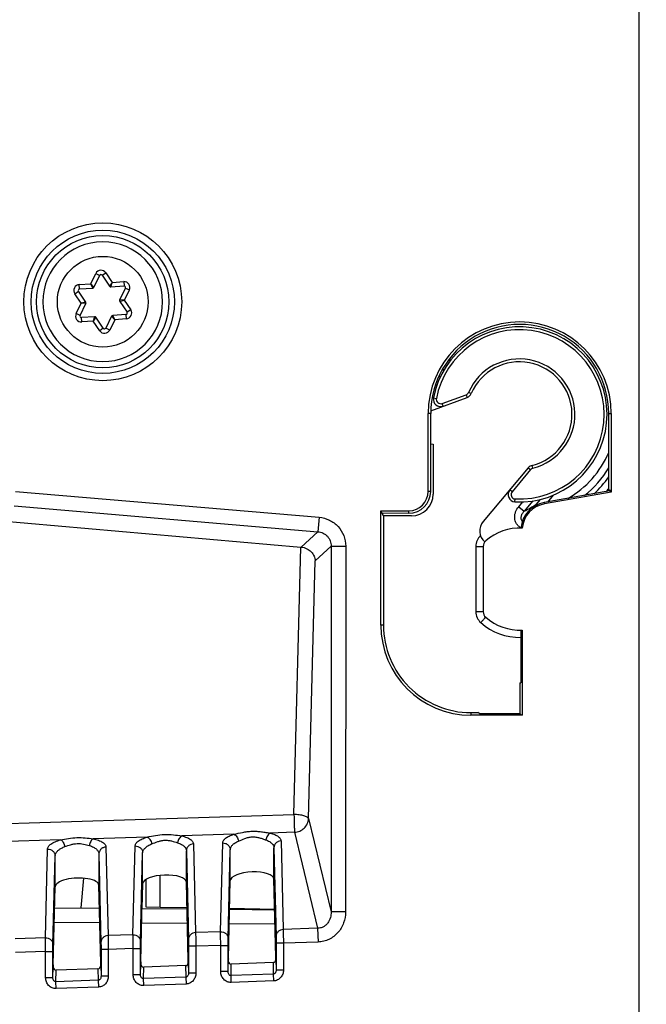
# Model space of a CAD drawing. Units: millimetres. Extents: x 0 to 420, y 0 to 297.
# Drawn here: x 243 to 251, y 203 to 216 of the extents above; entities that cross this region are included whole.
import ezdxf

# ---------------------------------------------------------------- set-up
doc = ezdxf.new("R2010")
doc.units = ezdxf.units.MM
doc.header["$LTSCALE"] = 23.1
doc.layers.get('0').update_dxf_attribs({"linetype": 'CONTINUOUS'})
doc.layers.add('INTF_1', color=7, linetype='CONTINUOUS')
doc.styles.get("Standard").update_dxf_attribs({"font": 'txt', "width": 0.8})
doc.dimstyles.new('DIMSTYLE_4', dxfattribs={"dimtxt": 2.5, "dimasz": 2.5, "dimexe": 1, "dimexo": 0, "dimtad": 1, "dimdec": 0, "dimlfac": 5, "dimtxsty": 'STANDARD', "dimblk": '_FILLED', "dimblk1": '_FILLED', "dimblk2": '_FILLED', "dimcen": 0.09, "dimazin": 2, "dimtp": 0.5, "dimtm": 0.5, "dimtfac": 1, "dimtdec": 0, "dimtofl": 0, "dimtmove": 0, "dimatfit": 3, "dimldrblk": '_FILLED', "dimfxl": 1, "dimtolj": 1, "dimarcsym": 0})

# ---------------------------------------------------------------- blocks, each defined once
blk = doc.blocks.new('_FILLED')
at = {"color": 0, "linetype": 'BYBLOCK'}
blk.add_solid([(0, 0), (-1, 0.166), (-1, -0.166)], dxfattribs=at)
blk = doc.blocks.new('*D20')
at = {"color": 2, "linetype": 'CONTINUOUS'}
for p, q in [((227.061, 237.269), (227.061, 268.538)), ((290.564, 184.905), (290.564, 268.538)), ((227.061, 267.538), (258.812, 267.538)), ((290.564, 267.538), (258.812, 267.538))]:
    blk.add_line(p, q, dxfattribs=at)
at = {"color": 2, "linetype": 'CONTINUOUS', "xscale": 2.5, "yscale": 2.5, "zscale": 2.5, "rotation": 180}
blk.add_blockref('_FILLED', (227.061, 267.538), dxfattribs=at)
at = {"color": 2, "linetype": 'CONTINUOUS', "xscale": 2.5, "yscale": 2.5, "zscale": 2.5}
blk.add_blockref('_FILLED', (290.564, 267.538), dxfattribs=at)

msp = doc.modelspace()

# ---------------------------------------------------------------- linework, layer by layer
at = {"layer": 'INTF_1', "color": 9, "linetype": 'CONTINUOUS'}
for p, q in [((251.1031, 119.3889), (251.1031, 249.3853)), ((243.588, 212.5609), (243.6573, 212.7023)), ((243.6572, 212.7023), (243.7111, 212.6759)), ((243.7457, 212.6783), (243.7955, 212.7117)), ((243.7955, 212.7117), (243.8833, 212.5811)), ((243.431, 212.5502), (243.588, 212.5609)), ((243.4351, 212.4904), (243.431, 212.5502)), ((243.6318, 212.5138), (243.588, 212.5609)), ((243.6152, 212.5027), (243.588, 212.5609)), ((243.8833, 212.5811), (243.8464, 212.5285)), ((243.8643, 212.5197), (243.8833, 212.5811)), ((243.8833, 212.5811), (244.0403, 212.5918)), ((244.0403, 212.5918), (244.0444, 212.532)), ((244.0637, 212.5032), (244.1176, 212.4769)), ((243.3701, 212.4258), (243.4199, 212.4592)), ((243.4579, 212.2952), (243.3701, 212.4258)), ((244.1176, 212.4769), (244.0484, 212.3355)), ((243.3887, 212.1539), (243.4579, 212.2952)), ((243.5205, 212.3095), (243.4579, 212.2952)), ((243.5219, 212.2895), (243.4579, 212.2952)), ((244.0484, 212.3355), (243.9843, 212.3412)), ((243.9857, 212.3212), (244.0484, 212.3355)), ((244.0484, 212.3355), (244.1362, 212.2049)), ((243.4425, 212.1274), (243.3887, 212.1538)), ((243.466, 212.0388), (243.4619, 212.0987)), ((243.6419, 212.111), (243.623, 212.0495)), ((243.6599, 212.1022), (243.623, 212.0495)), ((243.8745, 212.1168), (243.9182, 212.0697)), ((243.9182, 212.0697), (243.8911, 212.128)), ((244.0753, 212.0804), (243.9182, 212.0697)), ((244.0712, 212.1403), (244.0753, 212.0804)), ((244.1362, 212.2049), (244.0864, 212.1714)), ((243.623, 212.0495), (243.466, 212.0388)), ((243.7108, 211.9189), (243.623, 212.0495)), ((243.7606, 211.9524), (243.7108, 211.9189)), ((243.849, 211.9284), (243.7951, 211.9548)), ((243.9182, 212.0697), (243.849, 211.9284)), ((248.4859, 211.5089), (248.5298, 211.5249)), ((248.3564, 211.2873), (248.3858, 211.298)), ((248.4341, 211.3873), (248.4001, 211.3749)), ((248.3347, 211.1766), (248.3094, 211.1674)), ((248.4047, 210.9223), (248.7325, 211.0416)), ((248.7325, 211.0416), (248.7462, 211.004)), ((248.8038, 211.0583), (248.7671, 211.0741)), ((248.2859, 210.9974), (248.3252, 210.9899)), ((248.4184, 210.8847), (248.4047, 210.9223)), ((248.248, 210.7853), (248.2134, 210.7853)), ((250.688, 210.7853), (250.722, 210.7853)), ((249.6479, 210.0351), (249.6383, 210.0739)), ((249.6164, 210.0154), (249.3623, 209.7127)), ((249.5858, 210.0411), (249.6164, 210.0154)), ((242.558, 209.7176), (246.7183, 209.3631)), ((248.248, 209.7167), (248.2134, 209.7167)), ((249.3623, 209.7127), (249.3317, 209.7384)), ((249.9281, 209.6657), (249.8489, 209.5714)), ((242.541, 209.519), (246.7014, 209.1646)), ((249.4031, 209.5742), (249.4052, 209.6142)), ((249.4542, 209.5066), (249.5104, 209.5735)), ((249.6475, 209.5867), (249.5282, 209.4445)), ((249.6973, 209.541), (249.7534, 209.6079)), ((249.7069, 209.5329), (249.6973, 209.541)), ((249.8025, 209.5632), (249.8056, 209.546)), ((247.948, 209.4166), (247.948, 209.4513)), ((249.4542, 209.5066), (249.5282, 209.4445)), ((246.7183, 209.3631), (246.7014, 209.1646)), ((246.4721, 208.954), (246.7014, 209.1646)), ((246.3734, 205.2907), (246.4702, 208.9542)), ((246.6663, 208.7663), (246.8837, 208.966)), ((246.8837, 208.966), (246.8821, 203.9551)), ((246.8837, 208.966), (247.083, 208.966)), ((247.083, 208.966), (247.0814, 203.955)), ((248.8672, 208.963), (248.8672, 208.0684)), ((248.8672, 208.963), (248.968, 208.963)), ((246.5729, 205.2335), (246.6663, 208.7663)), ((248.968, 208.0684), (248.8672, 208.0684)), ((247.5998, 207.8849), (247.5649, 207.8849)), ((248.7991, 206.6858), (248.7991, 206.6507)), ((239.0015, 205.055), (246.3734, 205.2907)), ((246.5729, 205.2335), (246.8821, 203.9551)), ((243.176, 204.9432), (241.9275, 204.9033)), ((244.3621, 204.9812), (243.6224, 204.9575)), ((245.5494, 205.0191), (244.836, 204.9963)), ((246.3802, 205.0457), (246.0486, 205.0351)), ((246.3802, 205.0457), (246.6983, 203.7305)), ((242.9676, 203.6002), (242.9967, 204.8157)), ((243.7963, 204.8436), (243.8254, 203.6302)), ((244.1676, 203.6421), (244.1967, 204.8587)), ((244.9963, 204.8866), (245.0254, 203.6721)), ((245.3676, 203.684), (245.3967, 204.9006)), ((245.4708, 203.5901), (245.5, 204.8067)), ((245.5, 204.3839), (245.5, 204.8067)), ((246.0996, 204.8346), (246.1287, 203.6201)), ((246.0996, 204.4048), (246.0996, 204.8346)), ((246.1963, 204.9285), (246.2254, 203.714)), ((243.0709, 203.5063), (243.1, 204.7219)), ((243.6996, 204.7498), (243.7287, 203.5362)), ((244.2708, 203.5482), (244.3, 204.7648)), ((244.3, 204.342), (244.3, 204.7648)), ((244.8996, 204.7927), (244.9287, 203.5782)), ((244.8996, 204.3629), (244.8996, 204.7927)), ((243.4587, 204.0089), (243.4929, 204.4166)), ((244.5415, 204.0218), (244.5415, 204.4566)), ((245.9144, 203.9875), (245.9148, 203.9978)), ((246.04, 203.9957), (246.0397, 203.9864)), ((247.0814, 203.955), (246.8821, 203.9551)), ((243.7119, 203.8067), (243.0883, 203.8122)), ((244.9132, 203.7962), (244.287, 203.8017)), ((246.1144, 203.7858), (245.4858, 203.7912)), ((246.6983, 203.7305), (246.2254, 203.714)), ((246.6983, 203.7305), (246.7049, 203.5427)), ((242.9676, 203.6002), (242.5514, 203.5857)), ((244.1676, 203.6421), (243.8254, 203.6302)), ((245.3676, 203.684), (245.0254, 203.6721)), ((244.1703, 203.4542), (243.8293, 203.4422)), ((244.1703, 203.0954), (244.1703, 203.4542)), ((244.1703, 203.4542), (244.2703, 203.4542)), ((244.2703, 203.0954), (244.2703, 203.4542)), ((244.9293, 203.4841), (244.9293, 203.1156)), ((245.0293, 203.4841), (244.9293, 203.4841)), ((245.3703, 203.4961), (245.0293, 203.4841)), ((245.0293, 203.4841), (245.0293, 203.1156)), ((245.3703, 203.1373), (245.3703, 203.4961)), ((245.3703, 203.4961), (245.4703, 203.4961)), ((245.4703, 203.1373), (245.4703, 203.4961)), ((246.1293, 203.5261), (246.1293, 203.1575)), ((246.2293, 203.5261), (246.1293, 203.5261)), ((246.7049, 203.5427), (246.2293, 203.5261)), ((246.2293, 203.5261), (246.2293, 203.1575)), ((242.9703, 203.4122), (242.558, 203.3978)), ((242.9703, 203.0535), (242.9703, 203.4122)), ((242.9703, 203.4122), (243.0703, 203.4122)), ((243.0703, 203.0535), (243.0703, 203.4122)), ((243.7293, 203.4422), (243.7293, 203.0737)), ((243.8293, 203.4422), (243.7293, 203.4422)), ((243.8293, 203.4422), (243.8293, 203.0737)), ((243.0703, 203.0535), (243.0738, 203.1996)), ((243.6872, 203.1772), (243.691, 203.0192)), ((243.7258, 203.2196), (243.7293, 203.0737)), ((244.2703, 203.0954), (244.2738, 203.2415)), ((244.3112, 203.0408), (244.315, 203.1991)), ((244.8872, 203.2191), (244.891, 203.0611)), ((244.9258, 203.2615), (244.9293, 203.1156)), ((245.4703, 203.1373), (245.4738, 203.2834)), ((245.5112, 203.0827), (245.515, 203.241)), ((246.0872, 203.261), (246.091, 203.103)), ((246.1258, 203.3034), (246.1293, 203.1575)), ((243.0703, 203.0535), (242.9703, 203.0535)), ((243.1112, 202.9989), (243.115, 203.1572)), ((243.8293, 203.0737), (243.7293, 203.0737)), ((244.2703, 203.0954), (244.1703, 203.0954)), ((244.891, 203.0611), (244.3112, 203.0408)), ((244.891, 203.0611), (244.8943, 202.9671)), ((245.0293, 203.1156), (244.9293, 203.1156)), ((245.4703, 203.1373), (245.3703, 203.1373)), ((246.091, 203.103), (245.5112, 203.0827)), ((245.5145, 202.9888), (245.5112, 203.0827)), ((246.091, 203.103), (246.0943, 203.0091)), ((246.2293, 203.1575), (246.1293, 203.1575)), ((243.691, 203.0192), (243.1112, 202.9989)), ((243.1145, 202.905), (243.1112, 202.9989)), ((243.6943, 202.9252), (243.1145, 202.905)), ((243.691, 203.0192), (243.6943, 202.9252)), ((244.3145, 202.9469), (244.3112, 203.0408)), ((244.8943, 202.9671), (244.3145, 202.9469)), ((246.0943, 203.0091), (245.5145, 202.9888))]:
    msp.add_line(p, q, dxfattribs=at)
at = {"layer": 'INTF_1', "color": 7, "linetype": 'CONTINUOUS'}
for p, q in [((243.7531, 213.1353), (243.7528, 213.1353)), ((243.6318, 212.5138), (243.7111, 212.6759)), ((243.7457, 212.6783), (243.8464, 212.5285)), ((243.4351, 212.4904), (243.6152, 212.5027)), ((243.8643, 212.5197), (244.0444, 212.532)), ((244.0637, 212.5032), (243.9843, 212.3412)), ((243.5205, 212.3095), (243.4199, 212.4592)), ((243.4425, 212.1274), (243.5219, 212.2895)), ((243.9857, 212.3212), (244.0864, 212.1714)), ((243.6419, 212.111), (243.4619, 212.0987)), ((243.7606, 211.9524), (243.6599, 212.1022)), ((243.8745, 212.1168), (243.7951, 211.9548)), ((244.0712, 212.1403), (243.8911, 212.128)), ((243.7531, 211.4953), (243.7534, 211.4953)), ((248.2489, 210.8231), (248.7462, 211.004)), ((248.2134, 209.7167), (248.2134, 210.7853)), ((248.248, 209.7167), (248.248, 210.7853)), ((250.688, 209.735), (250.688, 210.7853)), ((250.722, 210.7853), (250.722, 209.7081)), ((248.248, 210.3692), (248.2835, 210.3661)), ((248.2835, 210.3661), (248.2835, 209.681)), ((249.5858, 210.0411), (248.9677, 209.3047)), ((250.7045, 209.7227), (249.8025, 209.5632)), ((250.722, 209.7081), (249.8056, 209.546)), ((250.688, 209.735), (250.7045, 209.7379)), ((250.7045, 209.7379), (250.7045, 209.7227)), ((250.7045, 209.7227), (250.722, 209.7081)), ((238.9877, 209.6098), (246.4702, 208.9542)), ((247.5649, 207.8849), (247.5649, 209.4513)), ((247.5998, 209.3814), (247.5649, 209.4513)), ((247.5649, 209.4513), (247.948, 209.4513)), ((247.948, 209.4166), (247.5898, 209.4165)), ((247.5898, 209.4016), (247.5898, 209.4165)), ((247.5998, 209.3814), (247.5998, 207.8849)), ((247.9836, 209.3813), (247.5998, 209.3814)), ((248.968, 208.963), (248.968, 208.0684)), ((249.4849, 207.8159), (249.4849, 207.0949)), ((249.5023, 207.8165), (249.5023, 206.6507)), ((249.468, 207.0952), (249.468, 206.6678)), ((249.468, 207.0952), (249.4849, 207.0949)), ((248.7991, 206.6858), (248.8919, 206.6858)), ((248.9229, 206.6679), (248.8919, 206.6858)), ((249.5023, 206.6507), (248.7991, 206.6507)), ((249.468, 206.6678), (248.9229, 206.6679)), ((249.468, 206.6678), (249.5023, 206.6507)), ((243.1, 204.2991), (243.1, 204.7219)), ((243.6996, 204.7498), (243.6996, 204.3201)), ((244.3432, 204.399), (244.3432, 204.0253)), ((246.1252, 203.3362), (246.0996, 204.4048)), ((243.0744, 203.2296), (243.1, 204.2991)), ((243.7252, 203.2524), (243.6996, 204.3201)), ((244.2743, 203.2715), (244.3, 204.342)), ((244.2923, 204.0016), (244.3004, 204.3411)), ((244.9252, 203.2943), (244.8996, 204.3629)), ((245.4743, 203.3134), (245.5, 204.3839)), ((243.0931, 204.0121), (243.7071, 204.0067)), ((244.2918, 204.0016), (244.9084, 203.9963)), ((244.3432, 204.0253), (244.5415, 204.0218)), ((244.5415, 204.0218), (244.9079, 204.0154)), ((245.4906, 203.9912), (246.1096, 203.9858)), ((245.4909, 204.0052), (246.1094, 203.9944)), ((245.6762, 204.002), (245.6762, 203.9896)), ((243.6872, 203.1772), (243.115, 203.1572)), ((244.8872, 203.2191), (244.315, 203.1991)), ((246.0872, 203.261), (245.515, 203.241))]:
    msp.add_line(p, q, dxfattribs=at)
at = {"layer": 'INTF_1', "color": 9, "linetype": 'CONTINUOUS'}
for radius in [1.0819, 0.9819, 0.6219]:
    msp.add_circle((243.7531, 212.3153), radius, dxfattribs=at)
at = {"layer": 'INTF_1', "color": 7, "linetype": 'CONTINUOUS'}
msp.add_circle((243.7531, 212.3153), 0.9069, dxfattribs=at)
for centre, radius, start, end in [((243.7531, 212.3153), 0.82, 90.02203, 270), ((243.7531, 212.3153), 0.82, 270.02203, 90), ((243.7291, 212.6671), 0.02, 33.9091, 153.9091), ((243.4365, 212.4704), 0.02, 93.9091, 213.9091), ((243.6138, 212.5226), 0.02, 273.9091, 333.9091), ((243.863, 212.5396), 0.02, 213.9091, 273.9091), ((244.0458, 212.512), 0.02, 333.9091, 93.9091), ((243.5039, 212.2983), 0.02, 333.9091, 33.9091), ((244.0023, 212.3324), 0.02, 153.9091, 213.9091), ((243.4605, 212.1186), 0.02, 153.9091, 273.9091), ((243.6433, 212.091), 0.02, 33.9091, 93.9091), ((243.8925, 212.108), 0.02, 93.9091, 153.9091), ((244.0698, 212.1603), 0.02, 273.9091, 33.9091), ((243.7772, 211.9636), 0.02, 213.9091, 333.9091), ((249.4677, 210.7853), 1.2543, 0, 180), ((249.4647, 210.7726), 1.2, 267.05922, 169.20421), ((249.4647, 210.7726), 0.72, 283.94886, 156.62754), ((248.712, 211.0979), 0.1, 289.9914, 336.62754), ((248.3842, 210.9787), 0.1, 169.20421, 289.9914), ((249.6624, 209.9768), 0.1, 103.94886, 139.9914), ((247.948, 209.7167), 0.2653, 270, 360), ((249.4083, 209.6741), 0.1, 139.9914, 267.05922), ((249.8698, 209.1831), 0.386, 100.03104, 175.18521), ((249.8698, 209.1831), 0.3685, 100.03104, 175.05756), ((249.1209, 209.1761), 0.2, 139.9914, 229.01803), ((249.4679, 208.5157), 0.7, 87.16204, 131.7975), ((249.068, 208.963), 0.1, 131.7975, 180), ((249.068, 208.0684), 0.1, 180, 228.2025), ((249.4679, 208.5157), 0.7, 228.2025, 272.81604), ((248.7991, 207.8849), 1.2342, 180, 270)]:
    msp.add_arc(centre, radius, start, end, dxfattribs=at)
at = {"layer": 'INTF_1', "color": 9, "linetype": 'CONTINUOUS'}
for centre, radius, start, end in [((243.7291, 212.6671), 0.08, 33.9091, 153.8711), ((243.4365, 212.4704), 0.08, 93.9091, 213.9091), ((244.0458, 212.512), 0.08, 333.9091, 93.9091), ((243.4605, 212.1186), 0.08, 153.87085, 273.9091), ((244.0698, 212.1603), 0.08, 273.9091, 33.9091), ((243.7772, 211.9636), 0.08, 213.9091, 333.9091), ((249.4647, 210.7726), 1.16, 267.05922, 169.20421), ((249.4647, 210.7726), 0.76, 283.94886, 156.62754), ((248.712, 211.0979), 0.06, 289.9914, 336.62754), ((248.3842, 210.9787), 0.06, 169.20421, 289.9914), ((249.4647, 210.7726), 1.3296, 299.9622, 336.96095), ((249.6624, 209.9768), 0.06, 103.94886, 139.9914), ((249.4647, 210.7726), 1.4262, 308.78841, 329.09587), ((249.4647, 210.7726), 1.4936, 313.19708, 325.00516), ((249.4083, 209.6741), 0.06, 139.9914, 267.05922), ((249.4647, 210.7726), 1.5902, 318.20341, 320.29927), ((248.1645, 212.03), 2.9231, 297.80775, 301.62415), ((249.0672, 208.963), 0.2, 132.52517, 180.00016), ((249.0672, 208.0684), 0.2, 179.99994, 228.20132), ((249.4671, 208.5157), 0.8, 228.20212, 271.27553)]:
    msp.add_arc(centre, radius, start, end, dxfattribs=at)
at = {"layer": 'INTF_1', "color": 7, "linetype": 'CONTINUOUS'}
for centre, major_axis, ratio, start_param, end_param in [((249.468, 210.7853), (1.22, 0), 1, 0, 3.1415927), ((247.948, 209.7167), (0.3001, 0), 1, -1.5704916, 0), ((247.9488, 209.7158), (0.2992, 0), 1, -1.5704916, 0), ((247.9832, 209.6815), (0.2323, -0.1905), 0.9984483, -0.8835807, 0.6859977), ((246.4725, 208.9728), (0.1996, -0.0174), 0.0935659, -1.5740729, -1.5645187), ((248.7989, 207.8849), (1.1991, 0), 1, -3.1415927, -1.570644), ((243.3998, 204.3096), (0.2998, 0.0121), 0.3636809, -0.0146379, 3.1269548), ((244.5998, 204.3515), (0.2998, 0.0121), 0.3636809, -0.0059112, 3.1182281), ((245.7998, 204.3934), (0.2998, 0.0121), 0.3636809, -0.0059112, 3.1182281), ((244.6004, 204.3515), (0.3, 0.0121), 0.3636809, 3.1188493, 3.1269548), ((245.4746, 203.2194), (0, 0.1001), 0.0087216, 0.3493704, 0.9194204), ((246.1249, 203.2421), (0, 0.1001), 0.0087216, -0.9519359, -0.3487613), ((243.1138, 203.1997), (0.001, 0.0426), 0.9395019, 1.5962748, 3.1968844), ((243.0747, 203.1356), (0, 0.1001), 0.0087216, 0.3493704, 0.9194204), ((243.6858, 203.2197), (0.001, -0.0426), 0.9396861, 0.0102697, 1.5452802), ((243.7249, 203.1583), (0, 0.1001), 0.0087216, -0.9519359, -0.3487613), ((244.3138, 203.2416), (0.001, 0.0426), 0.9395019, 1.5962748, 3.1968844), ((244.2746, 203.1775), (0, 0.1001), 0.0087216, 0.3493704, 0.9194204), ((244.8858, 203.2616), (0.001, -0.0426), 0.9396861, 0.0102697, 1.5452802), ((244.9249, 203.2002), (0, 0.1001), 0.0087216, -0.9519359, -0.3487613), ((245.5138, 203.2835), (0.001, 0.0426), 0.9395019, 1.5962748, 3.1968844), ((246.0858, 203.3035), (0.001, -0.0426), 0.9396861, 0.0102697, 1.5452802)]:
    msp.add_ellipse(centre, major_axis=major_axis, ratio=ratio, start_param=start_param, end_param=end_param, dxfattribs=at)
at = {"layer": 'INTF_1', "color": 9, "linetype": 'CONTINUOUS'}
for points, knots in [([(249.6909, 209.5251), (249.6913, 209.5265), (249.693, 209.532), (249.6952, 209.5372), (249.6973, 209.541)], [0, 0, 0, 0, 0.255399, 1, 1, 1, 1]), ([(249.4853, 209.2169), (249.4732, 209.2239), (249.4506, 209.2406), (249.4236, 209.273), (249.4056, 209.3112), (249.3977, 209.3526), (249.3997, 209.3947), (249.4142, 209.4487), (249.4363, 209.4853), (249.4542, 209.5066)], [0, 0, 0, 0, 0.125089, 0.2501355, 0.3751676, 0.5002227, 0.6253255, 0.7504803, 1, 1, 1, 1]), ([(249.5282, 209.4445), (249.5192, 209.4355), (249.5026, 209.4159), (249.4849, 209.3812), (249.4817, 209.3473), (249.491, 209.3223), (249.4995, 209.3117), (249.5043, 209.3072)], [0, 0, 0, 0, 0.2448479, 0.4923599, 0.7436796, 0.8719178, 1, 1, 1, 1]), ([(246.7183, 209.3631), (246.7672, 209.359), (246.8644, 209.3322), (246.985, 209.242), (247.0646, 209.1142), (247.083, 209.015), (247.083, 208.966)], [0, 0, 0, 0, 0.2500072, 0.5, 0.7499927, 1, 1, 1, 1]), ([(246.7014, 209.1646), (246.7259, 209.1627), (246.7747, 209.1497), (246.8354, 209.1046), (246.8751, 209.0404), (246.8839, 208.9906), (246.8837, 208.966)], [0, 0, 0, 0, 0.2498208, 0.5000003, 0.7501797, 1, 1, 1, 1]), ([(248.9339, 207.9193), (248.9382, 207.9242), (248.9468, 207.9337), (248.9592, 207.9476), (248.9707, 207.9603), (248.9795, 207.97), (248.9857, 207.9769), (248.9896, 207.9812), (248.993, 207.985), (248.9959, 207.9881), (248.9981, 207.9905), (248.9997, 207.9921), (249.0005, 207.993), (249.001, 207.9935), (249.0012, 207.9937), (249.0014, 207.9939), (249.0014, 207.9938)], [0, 0, 0, 0, 0.1947605, 0.3822059, 0.5550789, 0.7066878, 0.7726457, 0.8311641, 0.8816755, 0.92369, 0.9568007, 0.9806874, 0.9890968, 0.9951222, 0.9987522, 1, 1, 1, 1]), ([(246.3734, 205.2907), (246.3751, 205.2417), (246.3773, 205.1729), (246.3794, 205.0912), (246.3801, 205.0585), (246.3802, 205.0457)], [0, 0, 0, 0, 0.5997983, 0.8429118, 1, 1, 1, 1]), ([(246.5729, 205.2335), (246.5718, 205.2375), (246.5659, 205.2458), (246.5521, 205.2557), (246.5326, 205.2649), (246.5077, 205.2731), (246.4784, 205.2801), (246.4333, 205.2875), (246.3977, 205.2901), (246.3734, 205.2907)], [0, 0, 0, 0, 0.0582, 0.1361795, 0.2370374, 0.3599261, 0.5020306, 0.6593563, 1, 1, 1, 1]), ([(246.3802, 205.0457), (246.4052, 205.0472), (246.4548, 205.059), (246.5176, 205.101), (246.5608, 205.1616), (246.5722, 205.2098), (246.5729, 205.2335)], [0, 0, 0, 0, 0.2556115, 0.5091296, 0.7573941, 1, 1, 1, 1]), ([(242.9967, 204.8157), (242.9967, 204.8217), (242.999, 204.8344), (243.0085, 204.8525), (243.0236, 204.87), (243.0532, 204.8941), (243.1043, 204.9207), (243.1502, 204.9361), (243.176, 204.9432)], [0, 0, 0, 0, 0.0777132, 0.1631706, 0.2613756, 0.3752631, 0.6541469, 1, 1, 1, 1]), ([(243.176, 204.9432), (243.2121, 204.9502), (243.2857, 204.9649), (243.3987, 204.9765), (243.512, 204.9724), (243.5861, 204.9623), (243.6224, 204.9575)], [0, 0, 0, 0, 0.245538, 0.5009015, 0.7559076, 1, 1, 1, 1]), ([(243.176, 204.9432), (243.183, 204.9401), (243.1967, 204.9297), (243.2133, 204.9078), (243.2266, 204.8804), (243.2324, 204.8599), (243.2344, 204.8493)], [0, 0, 0, 0, 0.2012832, 0.4436765, 0.7161061, 1, 1, 1, 1]), ([(243.6224, 204.9575), (243.6156, 204.9541), (243.6026, 204.9433), (243.5872, 204.9214), (243.5754, 204.8941), (243.5707, 204.874), (243.5692, 204.8636)], [0, 0, 0, 0, 0.2038222, 0.4460808, 0.7170579, 1, 1, 1, 1]), ([(243.6224, 204.9575), (243.6474, 204.9521), (243.692, 204.9399), (243.7418, 204.9169), (243.7704, 204.895), (243.7851, 204.8788), (243.7942, 204.8616), (243.7963, 204.8494), (243.7963, 204.8436)], [0, 0, 0, 0, 0.3480856, 0.6259197, 0.7386572, 0.8358698, 0.9211187, 1, 1, 1, 1]), ([(244.1967, 204.8587), (244.1968, 204.8644), (244.1991, 204.8764), (244.208, 204.8936), (244.2221, 204.9103), (244.2492, 204.9332), (244.2961, 204.9589), (244.3384, 204.9741), (244.3621, 204.9812)], [0, 0, 0, 0, 0.0793196, 0.1662177, 0.2653226, 0.3794361, 0.6569302, 1, 1, 1, 1]), ([(244.3621, 204.9812), (244.4003, 204.9892), (244.4783, 205.0064), (244.5985, 205.0202), (244.7192, 205.0145), (244.7977, 205.002), (244.836, 204.9963)], [0, 0, 0, 0, 0.2448076, 0.500986, 0.7567867, 1, 1, 1, 1]), ([(244.3621, 204.9812), (244.3695, 204.9782), (244.3841, 204.968), (244.4018, 204.9461), (244.4158, 204.9185), (244.4219, 204.8979), (244.424, 204.8872)], [0, 0, 0, 0, 0.2052967, 0.4486393, 0.7194696, 1, 1, 1, 1]), ([(244.424, 204.8872), (244.4513, 204.8981), (244.493, 204.9157), (244.5524, 204.932), (244.6005, 204.9384), (244.649, 204.9366), (244.7092, 204.9256), (244.7517, 204.9112), (244.7794, 204.9024)], [0, 0, 0, 0, 0.2395833, 0.3690773, 0.5016003, 0.634038, 0.7631273, 1, 1, 1, 1]), ([(244.836, 204.9963), (244.8289, 204.993), (244.8151, 204.9824), (244.7986, 204.9605), (244.7861, 204.9331), (244.781, 204.9128), (244.7794, 204.9024)], [0, 0, 0, 0, 0.2078254, 0.451035, 0.7204076, 1, 1, 1, 1]), ([(244.836, 204.9963), (244.8591, 204.9908), (244.9, 204.9787), (244.9457, 204.9563), (244.9719, 204.9354), (244.9855, 204.9199), (244.994, 204.9036), (244.9961, 204.8921), (244.9963, 204.8866)], [0, 0, 0, 0, 0.3450374, 0.6214238, 0.7344527, 0.8326716, 0.9194635, 1, 1, 1, 1]), ([(245.3967, 204.9006), (245.3968, 204.9061), (245.3989, 204.9175), (245.4071, 204.934), (245.42, 204.95), (245.445, 204.9721), (245.4883, 204.9971), (245.5274, 205.0121), (245.5494, 205.0191)], [0, 0, 0, 0, 0.0808874, 0.1689671, 0.2686925, 0.3828507, 0.659051, 1, 1, 1, 1]), ([(245.5494, 205.0191), (245.5895, 205.0281), (245.6503, 205.0429), (245.7336, 205.0562), (245.7985, 205.0613), (245.8635, 205.0606), (245.9273, 205.0546), (245.9888, 205.0453), (246.029, 205.0383), (246.0486, 205.0351)], [0, 0, 0, 0, 0.2439673, 0.3717931, 0.5010573, 0.6302373, 0.7577637, 0.881836, 1, 1, 1, 1]), ([(245.5494, 205.0191), (245.5572, 205.0163), (245.5725, 205.0063), (245.5912, 204.9845), (245.606, 204.9567), (245.6124, 204.936), (245.6145, 204.9252)], [0, 0, 0, 0, 0.2089708, 0.4532063, 0.722569, 1, 1, 1, 1]), ([(245.6145, 204.9252), (245.643, 204.9374), (245.6865, 204.9577), (245.7489, 204.9771), (245.8002, 204.9847), (245.852, 204.9822), (245.9011, 204.9714), (245.9463, 204.9566), (245.975, 204.946), (245.9888, 204.9412)], [0, 0, 0, 0, 0.2383924, 0.3683618, 0.501719, 0.6349948, 0.7645354, 0.8872648, 1, 1, 1, 1]), ([(246.0486, 205.0351), (246.0411, 205.0319), (246.0265, 205.0215), (246.0091, 204.9995), (245.9958, 204.9721), (245.9905, 204.9517), (245.9888, 204.9412)], [0, 0, 0, 0, 0.2114714, 0.4555733, 0.7234835, 1, 1, 1, 1]), ([(245.9888, 204.9412), (246.0052, 204.9355), (246.0345, 204.9228), (246.0705, 204.8973), (246.0936, 204.8676), (246.0994, 204.8451), (246.0996, 204.8346)], [0, 0, 0, 0, 0.3200216, 0.5859853, 0.8061684, 1, 1, 1, 1]), ([(246.0486, 205.0351), (246.0699, 205.0295), (246.1078, 205.0174), (246.1498, 204.9955), (246.174, 204.9753), (246.1864, 204.9604), (246.1942, 204.9448), (246.1962, 204.9338), (246.1963, 204.9285)], [0, 0, 0, 0, 0.3426089, 0.6175863, 0.7307039, 0.8296494, 0.9177636, 1, 1, 1, 1]), ([(242.9967, 204.8157), (243.0099, 204.8161), (243.0366, 204.8119), (243.0709, 204.7914), (243.0943, 204.7599), (243.0999, 204.7344), (243.1, 204.7219)], [0, 0, 0, 0, 0.2570266, 0.5101672, 0.7573057, 1, 1, 1, 1]), ([(243.1, 204.7216), (243.1, 204.7275), (243.1015, 204.7398), (243.1097, 204.7611), (243.1268, 204.785), (243.1547, 204.8094), (243.1912, 204.8317), (243.2192, 204.8437), (243.2344, 204.8493)], [0, 0, 0, 0, 0.0908615, 0.1868034, 0.3473052, 0.534608, 0.7521609, 1, 1, 1, 1]), ([(243.2344, 204.8493), (243.2603, 204.8588), (243.3001, 204.8738), (243.356, 204.8874), (243.4008, 204.8927), (243.4458, 204.8916), (243.5024, 204.883), (243.5429, 204.8711), (243.5692, 204.8636)], [0, 0, 0, 0, 0.2408145, 0.3698116, 0.5014604, 0.6330208, 0.7616365, 1, 1, 1, 1]), ([(243.5692, 204.8636), (243.5884, 204.8581), (243.6229, 204.8453), (243.6655, 204.8185), (243.6892, 204.7905), (243.6981, 204.7669), (243.6996, 204.7552), (243.6996, 204.7495)], [0, 0, 0, 0, 0.3258326, 0.5937668, 0.8109607, 0.9072418, 1, 1, 1, 1]), ([(243.7963, 204.8436), (243.7836, 204.8432), (243.7584, 204.8378), (243.7264, 204.8169), (243.7048, 204.7862), (243.6996, 204.7618), (243.6996, 204.7498)], [0, 0, 0, 0, 0.257119, 0.5101201, 0.757246, 1, 1, 1, 1]), ([(244.1967, 204.8587), (244.2099, 204.8591), (244.2366, 204.8548), (244.2709, 204.8343), (244.2943, 204.8028), (244.2999, 204.7773), (244.3, 204.7648)], [0, 0, 0, 0, 0.257007, 0.5102394, 0.7574436, 1, 1, 1, 1]), ([(244.3, 204.7648), (244.3002, 204.7763), (244.3071, 204.8013), (244.3332, 204.8344), (244.3732, 204.8643), (244.4058, 204.88), (244.424, 204.8872)], [0, 0, 0, 0, 0.1887682, 0.4097988, 0.6786921, 1, 1, 1, 1]), ([(244.7794, 204.9024), (244.7971, 204.8968), (244.8288, 204.8841), (244.8678, 204.858), (244.893, 204.8273), (244.8994, 204.8037), (244.8996, 204.7927)], [0, 0, 0, 0, 0.3228958, 0.5900366, 0.80907, 1, 1, 1, 1]), ([(244.9963, 204.8866), (244.9836, 204.8862), (244.9584, 204.8808), (244.9264, 204.8599), (244.9048, 204.8291), (244.8996, 204.8047), (244.8996, 204.7927)], [0, 0, 0, 0, 0.2570201, 0.5099988, 0.7571654, 1, 1, 1, 1]), ([(245.3967, 204.9006), (245.4099, 204.901), (245.4366, 204.8967), (245.4709, 204.8762), (245.4943, 204.8447), (245.4999, 204.8192), (245.5, 204.8067)], [0, 0, 0, 0, 0.257007, 0.5102394, 0.7574436, 1, 1, 1, 1]), ([(245.5, 204.8067), (245.5002, 204.8177), (245.5065, 204.8416), (245.5304, 204.8735), (245.5674, 204.9025), (245.5976, 204.918), (245.6145, 204.9252)], [0, 0, 0, 0, 0.1913696, 0.4133191, 0.6811369, 1, 1, 1, 1]), ([(246.1963, 204.9285), (246.1836, 204.9281), (246.1584, 204.9227), (246.1264, 204.9018), (246.1048, 204.871), (246.0996, 204.8466), (246.0996, 204.8346)], [0, 0, 0, 0, 0.2570201, 0.5099988, 0.7571654, 1, 1, 1, 1]), ([(246.8821, 203.9551), (246.8828, 203.9287), (246.8765, 203.8752), (246.8476, 203.8136), (246.8114, 203.7734), (246.7779, 203.7496), (246.7394, 203.7343), (246.712, 203.7306), (246.6983, 203.7305)], [0, 0, 0, 0, 0.2454289, 0.4931842, 0.6189195, 0.7455452, 0.8727509, 1, 1, 1, 1]), ([(247.0814, 203.955), (247.0813, 203.9038), (247.0636, 203.8005), (246.9969, 203.6874), (246.9213, 203.6172), (246.855, 203.5768), (246.7819, 203.5506), (246.7306, 203.5436), (246.7049, 203.5427)], [0, 0, 0, 0, 0.2496144, 0.4990541, 0.624302, 0.7495389, 0.8747696, 1, 1, 1, 1]), ([(242.9676, 203.6002), (242.9808, 203.6006), (243.0075, 203.5963), (243.0418, 203.5759), (243.0652, 203.5443), (243.0708, 203.5188), (243.0709, 203.5063)], [0, 0, 0, 0, 0.257007, 0.5102394, 0.7574436, 1, 1, 1, 1]), ([(242.9703, 203.4122), (242.9696, 203.4505), (242.9686, 203.5131), (242.9677, 203.5758), (242.9676, 203.6002)], [0, 0, 0, 0, 0.6103495, 1, 1, 1, 1]), ([(243.8254, 203.6302), (243.8127, 203.6297), (243.7875, 203.6243), (243.7555, 203.6034), (243.7339, 203.5727), (243.7287, 203.5482), (243.7287, 203.5362)], [0, 0, 0, 0, 0.2570201, 0.5099988, 0.7571654, 1, 1, 1, 1]), ([(243.8254, 203.6302), (243.8261, 203.6058), (243.8274, 203.5431), (243.8286, 203.4805), (243.8293, 203.4422)], [0, 0, 0, 0, 0.3896207, 1, 1, 1, 1]), ([(244.1676, 203.6421), (244.1808, 203.6425), (244.2075, 203.6382), (244.2418, 203.6178), (244.2652, 203.5862), (244.2708, 203.5607), (244.2708, 203.5482)], [0, 0, 0, 0, 0.257007, 0.5102394, 0.7574436, 1, 1, 1, 1]), ([(244.1703, 203.4542), (244.1696, 203.4924), (244.1686, 203.555), (244.1677, 203.6177), (244.1676, 203.6421)], [0, 0, 0, 0, 0.6103495, 1, 1, 1, 1]), ([(245.0254, 203.6721), (245.0127, 203.6716), (244.9875, 203.6662), (244.9555, 203.6453), (244.9339, 203.6146), (244.9287, 203.5901), (244.9287, 203.5782)], [0, 0, 0, 0, 0.2570201, 0.5099988, 0.7571654, 1, 1, 1, 1]), ([(245.0254, 203.6721), (245.0261, 203.6477), (245.0274, 203.585), (245.0286, 203.5224), (245.0293, 203.4841)], [0, 0, 0, 0, 0.3896207, 1, 1, 1, 1]), ([(245.3676, 203.684), (245.3808, 203.6844), (245.4075, 203.6801), (245.4418, 203.6597), (245.4652, 203.6281), (245.4708, 203.6026), (245.4708, 203.5901)], [0, 0, 0, 0, 0.257007, 0.5102394, 0.7574436, 1, 1, 1, 1]), ([(245.3703, 203.4961), (245.3696, 203.5343), (245.3686, 203.5969), (245.3677, 203.6596), (245.3676, 203.684)], [0, 0, 0, 0, 0.6103495, 1, 1, 1, 1]), ([(245.4703, 203.4961), (245.4703, 203.5152), (245.4704, 203.5465), (245.4706, 203.5779), (245.4708, 203.5901)], [0, 0, 0, 0, 0.6102385, 1, 1, 1, 1]), ([(246.2254, 203.714), (246.2127, 203.7135), (246.1875, 203.7081), (246.1555, 203.6872), (246.1339, 203.6565), (246.1287, 203.632), (246.1287, 203.6201)], [0, 0, 0, 0, 0.2570201, 0.5099988, 0.7571654, 1, 1, 1, 1]), ([(246.1287, 203.6201), (246.129, 203.6079), (246.1292, 203.5765), (246.1293, 203.5452), (246.1293, 203.5261)], [0, 0, 0, 0, 0.3896469, 1, 1, 1, 1]), ([(246.2254, 203.714), (246.2261, 203.6896), (246.2274, 203.6269), (246.2286, 203.5643), (246.2293, 203.5261)], [0, 0, 0, 0, 0.3896207, 1, 1, 1, 1]), ([(243.0703, 203.4122), (243.0703, 203.4314), (243.0704, 203.4627), (243.0706, 203.4941), (243.0709, 203.5063)], [0, 0, 0, 0, 0.6102385, 1, 1, 1, 1]), ([(243.7287, 203.5362), (243.729, 203.524), (243.7292, 203.4927), (243.7293, 203.4614), (243.7293, 203.4422)], [0, 0, 0, 0, 0.3896469, 1, 1, 1, 1]), ([(244.2703, 203.4542), (244.2703, 203.4733), (244.2704, 203.5046), (244.2706, 203.536), (244.2708, 203.5482)], [0, 0, 0, 0, 0.6102385, 1, 1, 1, 1]), ([(244.9287, 203.5782), (244.929, 203.5659), (244.9292, 203.5346), (244.9293, 203.5033), (244.9293, 203.4841)], [0, 0, 0, 0, 0.3896469, 1, 1, 1, 1]), ([(243.1145, 202.905), (243.0954, 202.9043), (243.0564, 202.9116), (243.0083, 202.9457), (242.9773, 202.9957), (242.9703, 203.0343), (242.9703, 203.0535)], [0, 0, 0, 0, 0.2497038, 0.499594, 0.7497232, 1, 1, 1, 1]), ([(243.1112, 202.9989), (243.1077, 202.9987), (243.1008, 202.9996), (243.0888, 203.0057), (243.0783, 203.0181), (243.0716, 203.0354), (243.0703, 203.0475), (243.0703, 203.0535)], [0, 0, 0, 0, 0.137777, 0.2716226, 0.5231179, 0.7637403, 1, 1, 1, 1]), ([(243.7293, 203.0737), (243.7293, 203.0679), (243.728, 203.0562), (243.7218, 203.0394), (243.712, 203.0272), (243.7009, 203.0207), (243.6943, 203.0193), (243.691, 203.0192)], [0, 0, 0, 0, 0.2369505, 0.4780016, 0.7291667, 0.8623386, 1, 1, 1, 1]), ([(243.8293, 203.0737), (243.8293, 203.0553), (243.8228, 203.0182), (243.7988, 202.9777), (243.7718, 202.9524), (243.7404, 202.9329), (243.7126, 202.9259), (243.6943, 202.9252)], [0, 0, 0, 0, 0.2499363, 0.4997467, 0.6251688, 0.7505773, 1, 1, 1, 1]), ([(244.3145, 202.9469), (244.2954, 202.9462), (244.2564, 202.9535), (244.2083, 202.9877), (244.1773, 203.0376), (244.1703, 203.0762), (244.1703, 203.0954)], [0, 0, 0, 0, 0.2497038, 0.499594, 0.7497232, 1, 1, 1, 1]), ([(244.3112, 203.0408), (244.3077, 203.0406), (244.3007, 203.0415), (244.2888, 203.0476), (244.2782, 203.06), (244.2716, 203.0773), (244.2702, 203.0894), (244.2703, 203.0954)], [0, 0, 0, 0, 0.137777, 0.2716226, 0.5231179, 0.7637403, 1, 1, 1, 1]), ([(244.9293, 203.1156), (244.9293, 203.1098), (244.928, 203.0982), (244.9218, 203.0813), (244.912, 203.0691), (244.9009, 203.0626), (244.8943, 203.0612), (244.891, 203.0611)], [0, 0, 0, 0, 0.2369505, 0.4780016, 0.7291667, 0.8623386, 1, 1, 1, 1]), ([(245.0293, 203.1156), (245.0293, 203.0972), (245.0228, 203.0601), (244.9988, 203.0196), (244.9718, 202.9943), (244.9404, 202.9748), (244.9126, 202.9678), (244.8943, 202.9671)], [0, 0, 0, 0, 0.2499363, 0.4997467, 0.6251688, 0.7505773, 1, 1, 1, 1]), ([(245.5145, 202.9888), (245.4954, 202.9881), (245.4564, 202.9954), (245.4083, 203.0296), (245.3773, 203.0795), (245.3703, 203.1181), (245.3703, 203.1373)], [0, 0, 0, 0, 0.2497038, 0.499594, 0.7497232, 1, 1, 1, 1]), ([(245.5112, 203.0827), (245.5077, 203.0825), (245.5007, 203.0834), (245.4888, 203.0895), (245.4782, 203.1019), (245.4716, 203.1193), (245.4702, 203.1313), (245.4703, 203.1373)], [0, 0, 0, 0, 0.137777, 0.2716226, 0.5231179, 0.7637403, 1, 1, 1, 1]), ([(246.1293, 203.1575), (246.1293, 203.1517), (246.128, 203.1401), (246.1218, 203.1232), (246.112, 203.111), (246.1009, 203.1045), (246.0943, 203.1031), (246.091, 203.103)], [0, 0, 0, 0, 0.2369505, 0.4780016, 0.7291667, 0.8623386, 1, 1, 1, 1]), ([(246.2293, 203.1575), (246.2293, 203.1391), (246.2228, 203.102), (246.1988, 203.0615), (246.1718, 203.0362), (246.1404, 203.0167), (246.1126, 203.0097), (246.0943, 203.0091)], [0, 0, 0, 0, 0.2499363, 0.4997467, 0.6251688, 0.7505773, 1, 1, 1, 1])]:
    msp.add_open_spline(points, degree=3, knots=knots, dxfattribs=at)
at = {"layer": 'INTF_1', "color": 7, "linetype": 'CONTINUOUS'}
msp.add_open_spline([(246.4721, 208.954), (246.499, 208.9517), (246.5507, 208.9371), (246.6128, 208.8917), (246.6532, 208.8326), (246.6647, 208.788), (246.6663, 208.7663)], degree=3, knots=[0, 0, 0, 0, 0.277527, 0.5375158, 0.7763236, 1, 1, 1, 1], dxfattribs=at)

# ---------------------------------------------------------------- dimensions: what is measured, and where the dimension line sits
at = {"color": 2, "linetype": 'CONTINUOUS'}
dim = msp.add_linear_dim(base=(290.5637, 267.5382), p1=(227.0609, 237.2693), p2=(290.5637, 184.9045), dimstyle='DIMSTYLE_4', dxfattribs=at)
dim.commit()
dim.dimension.update_dxf_attribs({"geometry": '*D20', "text_midpoint": (255.8123, 267.5382), "dimtype": 160})

doc.saveas('drawing.dxf')
